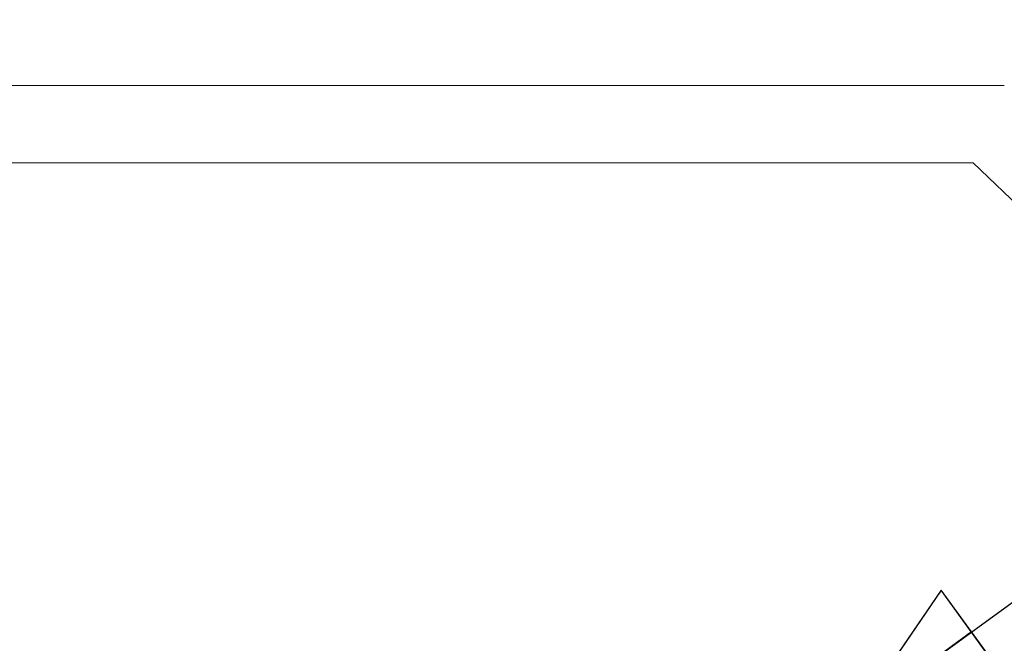
# Model space of a CAD drawing. Units: inches. Extents: x -384 to 606, y 133 to 771.
# Drawn here: x 469 to 497, y 419 to 437 of the extents above; entities that cross this region are included whole.
import ezdxf

# ---------------------------------------------------------------- set-up
doc = ezdxf.new("R2010")
doc.units = ezdxf.units.IN
doc.header["$LTSCALE"] = 75
doc.header["$MEASUREMENT"] = 0
doc.layers.add('Symbol (ANSI)', color=7, linetype='Continuous', lineweight=25)
doc.layers.add('Visible (ANSI)', color=7, linetype='Continuous', lineweight=18)
doc.styles.add('Note Text (ANSI)', font='arial.ttf')
doc.dimstyles.new('Default (ANSI)$7', dxfattribs={"dimscale": 75, "dimtxt": 0.08, "dimasz": 0.055, "dimexe": 0.125, "dimexo": 0.0625, "dimgap": 0.031496, "dimtad": 0, "dimtih": 1, "dimtoh": 1, "dimrnd": 1e-08, "dimzin": 3, "dimdsep": 46, "dimlunit": 4, "dimtxsty": 'Note Text (ANSI)', "dimcen": 0.09, "dimdle": 0.393701, "dimclrd": 256, "dimclre": 8, "dimclrt": 8, "dimadec": 0, "dimazin": 1, "dimtfac": 1.25, "dimtdec": 5, "dimtofl": 0, "dimtmove": 0, "dimatfit": 3, "dimldrblk": 'Filled-1', "dimfxl": 1, "dimfrac": 1, "dimtolj": 1, "dimtzin": 4, "dimlwd": -1, "dimlwe": -1, "dimarcsym": 0})

# ---------------------------------------------------------------- blocks, each defined once
blk = doc.blocks.new('Filled-1')
at = {"color": 0}
for p, q in [((0, 0), (-1, 0.3579)), ((-1, 0.3579), (-1, -0.3579)), ((-1, 0), (0, 0)), ((-1, -0.3579), (0, 0))]:
    blk.add_line(p, q, dxfattribs=at)
at = {"color": 0, "flags": 128}
blk.add_lwpolyline([(-1, -0.3579), (0, 0), (-1, 0.3579), (-1, -0.3579)], dxfattribs=at)
at = {"color": 0}
blk.add_solid([(-1, -0.3579), (0, 0), (-1, 0.3579), (-1, -0.3579)], dxfattribs=at)

msp = doc.modelspace()

# ---------------------------------------------------------------- linework, layer by layer
at = {"layer": 'Visible (ANSI)'}
for p, q in [((497.3625, 435.2198), (400.0667, 435.2198)), ((400.9572, 433.0139), (496.4719, 433.0139)), ((496.4719, 433.0139), (530.7734, 399.9257))]:
    msp.add_line(p, q, dxfattribs=at)

# ---------------------------------------------------------------- leaders
at = {"layer": 'Symbol (ANSI)', "annotation_type": 0, "has_hookline": 1, "hookline_direction": 0}
for points, text_width in [([(448.7146, 392.5271), (462.9743, 453.4301), (467.0993, 453.4301)], 23.4761), ([(493.0872, 417.1719), (519.9264, 436.7076), (524.0514, 436.7076)], 41.4761)]:
    msp.add_leader(points, dimstyle='Default (ANSI)$7', override={"dimtad": 0}, dxfattribs=dict(at, text_width=text_width))

doc.saveas('drawing.dxf')
